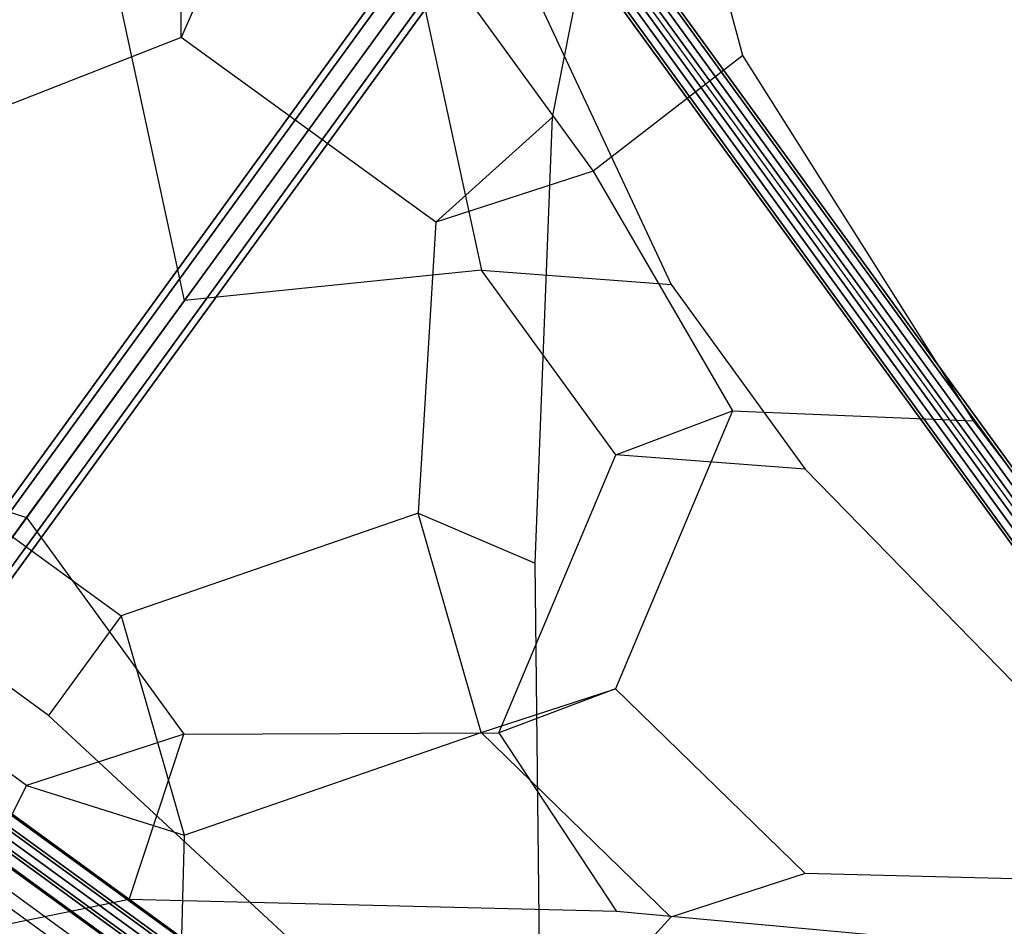
# Model space of a CAD drawing. Extents: x 44225 to 56146, y 6527 to 19161.
# Drawn here: x 51871 to 53122, y 14757 to 15909 of the extents above; entities that cross this region are included whole.
import ezdxf

# ---------------------------------------------------------------- set-up
doc = ezdxf.new("R2010")
doc.units = 0
doc.header["$LTSCALE"] = 350
doc.header["$MEASUREMENT"] = 0
doc.layers.add('UFO-M6-01', color=7, linetype='CONTINUOUS')

msp = doc.modelspace()

# ---------------------------------------------------------------- linework, layer by layer
at = {"layer": 'UFO-M6-01'}
for p, q in [((51508.63337, 14765.93908), (52591.39221, 16256.22878)), ((52518.31518, 16191.73694), (51558.54933, 14870.73257)), ((51558.54933, 14870.73257), (52518.31518, 16191.73694)), ((52789.74402, 15864.02092), (52697.73283, 16200.33984)), ((51545.85935, 14868.21531), (52505.6252, 16189.21967)), ((52505.6252, 16189.21967), (51545.85935, 14868.21531)), ((52537.78888, 16182.45012), (51578.02303, 14861.44576)), ((51578.02303, 14861.44576), (52537.78888, 16182.45012)), ((52507.15256, 16176.37291), (51547.38671, 14855.36854)), ((51547.38671, 14855.36854), (52507.15256, 16176.37291)), ((52552.63887, 16166.79932), (51592.87302, 14845.79495)), ((51592.87302, 14845.79495), (52552.63887, 16166.79932)), ((52547.98, 15785.35107), (52624.22614, 16176.42081)), ((52522.00255, 16160.72211), (51562.2367, 14839.71774)), ((51562.2367, 14839.71774), (52522.00255, 16160.72211)), ((52554.16622, 16153.95256), (51594.40037, 14832.94819)), ((51594.40037, 14832.94819), (52554.16622, 16153.95256)), ((52541.47625, 16151.43529), (51581.7104, 14830.43093)), ((51581.7104, 14830.43093), (52541.47625, 16151.43529)), ((52511.06319, 16145.66537), (53540.7727, 14727.59217)), ((52075.86051, 15886.92059), (52075.95178, 16097.33866)), ((52462.38868, 16078.67065), (52698.5469, 15572.5138)), ((53478.83624, 14824.59383), (52566.09374, 16081.58493)), ((52566.09374, 16081.58493), (53478.83624, 14824.59383)), ((53498.05753, 14829.83647), (52585.31503, 16086.82757)), ((52585.31503, 16086.82757), (53498.05753, 14829.83647)), ((53508.04195, 14822.36563), (52595.29944, 16079.35673)), ((52595.29944, 16079.35673), (53508.04195, 14822.36563)), ((52156.97601, 16069.4321), (52075.86051, 15886.92059)), ((53461.63765, 14809.7088), (52548.89514, 16066.6999)), ((52548.89514, 16066.6999), (53461.63765, 14809.7088)), ((53502.94075, 14806.55764), (52590.19824, 16063.54874)), ((52590.19824, 16063.54874), (53502.94075, 14806.55764)), ((52441.34984, 16049.71317), (52072.55174, 15542.10613)), ((53456.53645, 14793.90081), (52543.79395, 16050.89191)), ((52543.79395, 16050.89191), (53456.53645, 14793.90081)), ((52553.77836, 16043.42107), (53466.52087, 14786.42997)), ((53466.52087, 14786.42997), (52553.77836, 16043.42107)), ((53485.74216, 14791.6726), (52572.99965, 16048.6637)), ((52572.99965, 16048.6637), (53485.74216, 14791.6726)), ((52399.61498, 15992.27007), (52599.55858, 15716.91605)), ((52377.45284, 15961.7665), (52457.61213, 15590.89554)), ((52080.12231, 15552.52613), (51999.96301, 15923.39709)), ((52075.86051, 15886.92059), (51730.93448, 15751.38988)), ((52399.46731, 15651.80649), (52075.86051, 15886.92059)), ((52789.74402, 15864.02092), (52599.55858, 15716.91605)), ((53082.83579, 15399.54454), (52789.74402, 15864.02092)), ((52547.98, 15785.35107), (52399.46731, 15651.80649)), ((52525.65109, 15218.23703), (52547.98, 15785.35107)), ((52599.55858, 15716.91605), (52399.46731, 15651.80649)), ((52599.55858, 15716.91605), (52776.72827, 15411.90095)), ((52399.46731, 15651.80649), (52377.15795, 15281.88105)), ((50843.72767, 15603.11557), (52510.30268, 14392.27795)), ((52510.30268, 14392.27795), (50843.72767, 15603.11557)), ((50843.72767, 15603.11557), (52510.30268, 14392.27795)), ((52510.30268, 14392.27795), (50843.72767, 15603.11557)), ((52457.61213, 15590.89554), (52080.12231, 15552.52613)), ((52457.61213, 15590.89554), (52698.5469, 15572.5138)), ((52628.12754, 15356.0688), (52457.61213, 15590.89554)), ((52698.5469, 15572.5138), (52869.0623, 15337.68706)), ((50954.15099, 15556.04795), (52431.41603, 14482.75208)), ((52431.41603, 14482.75208), (50954.15099, 15556.04795)), ((50954.15099, 15556.04795), (52431.41603, 14482.75208)), ((52431.41603, 14482.75208), (50954.15099, 15556.04795)), ((50955.11387, 15557.37323), (52432.3789, 14484.07736)), ((52432.3789, 14484.07736), (50955.11387, 15557.37323)), ((50955.11387, 15557.37323), (52432.3789, 14484.07736)), ((52432.3789, 14484.07736), (50955.11387, 15557.37323)), ((51879.4593, 15276.33719), (52080.12231, 15552.52613)), ((52080.12231, 15552.52613), (52072.55174, 15542.10613)), ((50943.95125, 15542.0092), (52421.21628, 14468.71333)), ((52421.21628, 14468.71333), (50943.95125, 15542.0092)), ((50943.95125, 15542.0092), (52421.21628, 14468.71333)), ((52421.21628, 14468.71333), (50943.95125, 15542.0092)), ((50946.27583, 15545.20871), (52423.54086, 14471.91284)), ((52423.54086, 14471.91284), (50946.27583, 15545.20871)), ((50946.27583, 15545.20871), (52423.54086, 14471.91284)), ((52423.54086, 14471.91284), (50946.27583, 15545.20871)), ((52072.55174, 15542.10613), (51768.2061, 15123.21031)), ((50932.81408, 15526.6802), (52410.07911, 14453.38433)), ((52410.07911, 14453.38433), (50932.81408, 15526.6802)), ((50932.81408, 15526.6802), (52410.07911, 14453.38433)), ((52410.07911, 14453.38433), (50932.81408, 15526.6802)), ((50930.4895, 15523.48069), (52407.75453, 14450.18482)), ((52407.75453, 14450.18482), (50930.4895, 15523.48069)), ((50930.4895, 15523.48069), (52407.75453, 14450.18482)), ((52407.75453, 14450.18482), (50930.4895, 15523.48069)), ((50921.65146, 15511.31617), (52398.91649, 14438.0203)), ((52398.91649, 14438.0203), (50921.65146, 15511.31617)), ((50921.65146, 15511.31617), (52398.91649, 14438.0203)), ((52398.91649, 14438.0203), (50921.65146, 15511.31617)), ((52399.87936, 14439.34558), (50922.61433, 15512.64145)), ((50922.61433, 15512.64145), (52399.87936, 14439.34558)), ((52399.87936, 14439.34558), (50922.61433, 15512.64145)), ((50922.61433, 15512.64145), (52399.87936, 14439.34558)), ((52776.72827, 15411.90095), (52627.99847, 15058.49273)), ((52628.12754, 15356.0688), (52776.72827, 15411.90095)), ((52776.72827, 15411.90095), (53082.83579, 15399.54454)), ((53512.03643, 14831.05543), (53082.83579, 15399.54454)), ((51555.79609, 15381.40577), (51879.4593, 15276.33719)), ((51723.65069, 15352.065), (51999.62824, 15151.55558)), ((52479.39773, 15002.66058), (52628.12754, 15356.0688)), ((52869.0623, 15337.68706), (52628.12754, 15356.0688)), ((52869.0623, 15337.68706), (53383.38859, 14810.30781)), ((51768.2061, 15123.21031), (51879.4593, 15276.33719)), ((51879.4593, 15276.33719), (52079.40289, 15000.98317)), ((52377.15795, 15281.88105), (51999.62824, 15151.55558)), ((52457.35713, 15002.96616), (52377.15795, 15281.88105)), ((52377.15795, 15281.88105), (52525.65109, 15218.23703)), ((51907.54132, 15024.80882), (51631.56378, 15225.31824)), ((52533.54348, 14512.65452), (52525.65109, 15218.23703)), ((51879.31162, 14935.87361), (51555.70483, 15170.98771)), ((51999.62824, 15151.55558), (51907.54132, 15024.80882)), ((51999.62824, 15151.55558), (52079.82742, 14872.64068)), ((52457.35713, 15002.96616), (52627.99847, 15058.49273)), ((52627.99847, 15058.49273), (52479.39773, 15002.66058)), ((52627.99847, 15058.49273), (52868.83935, 14823.66988)), ((52461.70846, 14510.39375), (51907.54132, 15024.80882)), ((52079.40289, 15000.98317), (51879.31162, 14935.87361)), ((52009.7917, 14790.50865), (52079.40289, 15000.98317)), ((52079.40289, 15000.98317), (52479.39773, 15002.66058)), ((52079.82742, 14872.64068), (52457.35713, 15002.96616)), ((52698.19802, 14768.14331), (52457.35713, 15002.96616)), ((52479.39773, 15002.66058), (52629.32522, 14775.34079)), ((51640.98294, 14959.31631), (52226.4839, 14533.92496)), ((52216.11995, 14519.66021), (51630.61899, 14945.05156)), ((51768.02768, 14711.8388), (51879.31162, 14935.87361)), ((51879.31162, 14935.87361), (52079.82742, 14872.64068)), ((52079.82742, 14872.64068), (52072.14052, 14594.03329)), ((52868.83935, 14823.66988), (52698.19802, 14768.14331)), ((53383.38859, 14810.30781), (52868.83935, 14823.66988)), ((52009.7917, 14790.50865), (51614.97398, 14710.05014)), ((52629.32522, 14775.34079), (52009.7917, 14790.50865)), ((52698.19802, 14768.14331), (52461.70846, 14510.39375)), ((53419.12063, 14703.16781), (52629.32522, 14775.34079))]:
    msp.add_line(p, q, dxfattribs=at)

doc.saveas('drawing.dxf')
